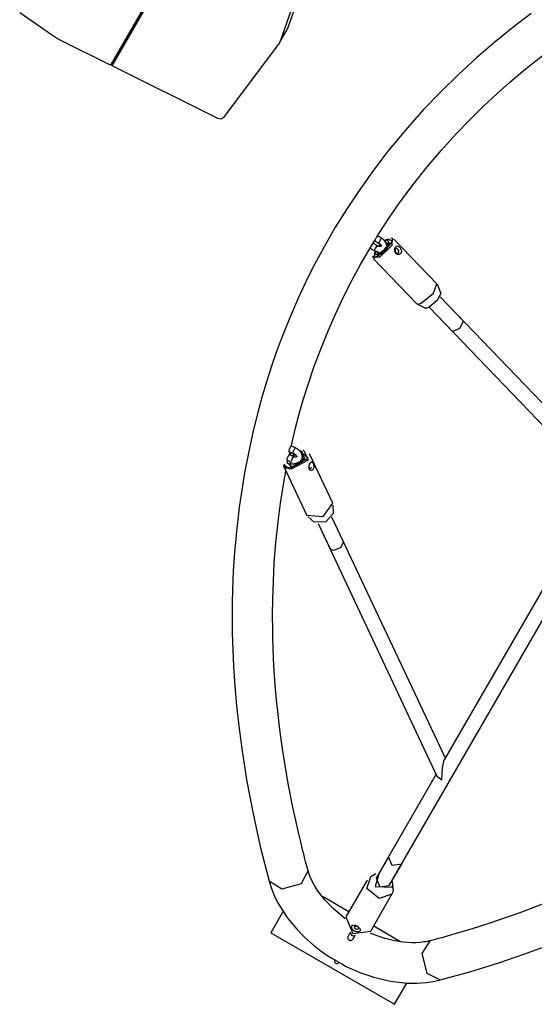
# Model space of a CAD drawing. Units: inches. Extents: x 245 to 349, y 128 to 292.
# Drawn here: x 300 to 305, y 158 to 168 of the extents above; entities that cross this region are included whole.
import ezdxf

# ---------------------------------------------------------------- set-up
doc = ezdxf.new("R2010")
doc.units = ezdxf.units.IN
doc.header["$MEASUREMENT"] = 0
doc.layers.add('Ebene 1', color=7, linetype='Continuous')

msp = doc.modelspace()

# ---------------------------------------------------------------- linework, layer by layer
at = {"layer": 'Ebene 1', "color": 179, "lineweight": 25, "true_color": 0x1a171b}
for points in [[(302.819, 171.664), (300.647, 167.901)], [(300.665, 167.892), (302.766, 171.531)], [(302.779, 169.151), (302.425, 168.14)], [(302.833, 169.22), (302.502, 168.275)], [(300.039, 168.212), (299.695, 168.451)], [(305.062, 168.442), (304.87, 168.296), (304.683, 168.145), (304.488, 167.977), (304.299, 167.804), (304.113, 167.622), (303.933, 167.434), (303.742, 167.219), (303.56, 166.998), (303.4, 166.789), (303.249, 166.576), (303.123, 166.386), (303.003, 166.192), (302.885, 165.986), (302.773, 165.777), (302.696, 165.621), (302.622, 165.464), (302.557, 165.316), (302.495, 165.165), (302.44, 165.026), (302.388, 164.885), (302.339, 164.742), (302.293, 164.598), (302.241, 164.427), (302.193, 164.254), (302.143, 164.051), (302.098, 163.846), (302.055, 163.622), (302.018, 163.395), (301.999, 163.263), (301.983, 163.129), (301.97, 163.012), (301.958, 162.893), (301.95, 162.79), (301.943, 162.688), (301.937, 162.596), (301.933, 162.504), (301.929, 162.383), (301.926, 162.262), (301.924, 162.101), (301.926, 161.94), (301.931, 161.765), (301.939, 161.59), (301.953, 161.384), (301.971, 161.177), (301.997, 160.94), (302.028, 160.702), (302.079, 160.383), (302.14, 160.062), (302.22, 159.702), (302.312, 159.339)], [(303.443, 166.097), (303.452, 166.112), (303.461, 166.127), (303.571, 166.298), (303.688, 166.465), (303.827, 166.651), (303.971, 166.833), (304.12, 167.008), (304.275, 167.179), (304.418, 167.328), (304.566, 167.473), (304.701, 167.599), (304.84, 167.722), (304.975, 167.836), (305.114, 167.948), (305.25, 168.053), (305.389, 168.156), (305.472, 168.215), (305.556, 168.273), (305.667, 168.348), (305.78, 168.421)], [(300.128, 168.159), (300.083, 168.183), (300.039, 168.212)], [(302.423, 168.136), (302.5, 168.271)], [(302.425, 168.14), (302.502, 168.275)], [(302.502, 168.275), (302.501, 168.273), (302.5, 168.271)], [(300.647, 167.901), (300.128, 168.159)], [(302.42, 168.134), (301.829, 167.346)], [(302.425, 168.14), (302.423, 168.137), (302.42, 168.134)], [(301.773, 167.341), (300.665, 167.892)], [(301.829, 167.346), (301.805, 167.334), (301.773, 167.341)], [(303.401, 166.034), (303.401, 166.033), (303.4, 166.031), (303.399, 166.028), (303.398, 166.025), (303.396, 166.022), (303.393, 166.018), (303.391, 166.014), (303.388, 166.01), (303.385, 166.006), (303.382, 166.002), (303.38, 165.998), (303.378, 165.994), (303.375, 165.991), (303.373, 165.988), (303.372, 165.985), (303.371, 165.984), (303.371, 165.983), (303.371, 165.982)], [(303.378, 165.988), (303.42, 166.058)], [(303.603, 166.084), (303.601, 166.009), (303.473, 165.886), (303.399, 165.887)], [(303.603, 166.084), (303.601, 166.009), (303.473, 165.886), (303.399, 165.887)], [(303.603, 166.084), (303.601, 166.009), (303.473, 165.886), (303.399, 165.887)], [(303.445, 166.008), (303.402, 166.034)], [(303.422, 165.951), (303.415, 165.88), (303.524, 165.94), (303.608, 166.054), (303.558, 166.074)], [(303.422, 165.951), (303.415, 165.88), (303.524, 165.94), (303.608, 166.054), (303.558, 166.074)], [(303.422, 165.951), (303.415, 165.88), (303.524, 165.94), (303.608, 166.054), (303.558, 166.074)], [(303.417, 166.06), (303.44, 166.047), (303.462, 166.034)], [(303.443, 166.098), (303.438, 166.091), (303.435, 166.087), (303.433, 166.083), (303.43, 166.079), (303.427, 166.075), (303.424, 166.072), (303.422, 166.068), (303.421, 166.065), (303.419, 166.063), (303.418, 166.061), (303.418, 166.06), (303.418, 166.059)], [(303.462, 166.034), (303.463, 166.033), (303.463, 166.033), (303.464, 166.033), (303.464, 166.032), (303.465, 166.032), (303.466, 166.031), (303.468, 166.03), (303.469, 166.029), (303.472, 166.027), (303.474, 166.025), (303.478, 166.022), (303.481, 166.018), (303.484, 166.014), (303.486, 166.012), (303.487, 166.009), (303.488, 166.007), (303.489, 166.004), (303.488, 166.001), (303.488, 166), (303.487, 165.999), (303.485, 165.998), (303.481, 165.997), (303.479, 165.997), (303.476, 165.997), (303.473, 165.997), (303.468, 165.998), (303.463, 166), (303.458, 166.002), (303.455, 166.003), (303.451, 166.005), (303.449, 166.006), (303.448, 166.006), (303.447, 166.007), (303.446, 166.007), (303.446, 166.007), (303.445, 166.008)], [(303.493, 166.085), (303.47, 166.099), (303.447, 166.112)], [(303.462, 166.034), (303.466, 166.041), (303.477, 166.059)], [(303.477, 166.059), (303.488, 166.078), (303.493, 166.085)], [(303.563, 166.054), (303.569, 166.012), (303.492, 165.931)], [(303.563, 166.054), (303.569, 166.012), (303.492, 165.931)], [(303.563, 166.054), (303.569, 166.012), (303.492, 165.931)], [(303.548, 165.998), (303.547, 166.012), (303.545, 166.021), (303.542, 166.029), (303.537, 166.039), (303.531, 166.049), (303.523, 166.059), (303.514, 166.069), (303.508, 166.074), (303.503, 166.079), (303.5, 166.081), (303.497, 166.083), (303.495, 166.084), (303.493, 166.085)], [(303.558, 166.074), (303.543, 166.066), (303.527, 166.056)], [(303.558, 166.074), (303.543, 166.066), (303.527, 166.056)], [(303.558, 166.074), (303.543, 166.066), (303.527, 166.056)], [(303.527, 165.969), (303.565, 166.025), (303.539, 166.036)], [(303.527, 165.969), (303.565, 166.025), (303.539, 166.036)], [(303.527, 165.969), (303.565, 166.025), (303.539, 166.036)], [(303.563, 166.054), (303.559, 166.066), (303.532, 166.049)], [(303.563, 166.054), (303.559, 166.066), (303.532, 166.049)], [(303.563, 166.054), (303.559, 166.066), (303.532, 166.049)], [(303.564, 166.049), (303.564, 166.052), (303.563, 166.054)], [(303.564, 166.049), (303.564, 166.052), (303.563, 166.054)], [(303.564, 166.049), (303.564, 166.052), (303.563, 166.054)], [(303.575, 166.024), (303.563, 166.037)], [(303.575, 166.024), (303.563, 166.037)], [(303.575, 166.024), (303.563, 166.037)], [(303.567, 166.033), (303.564, 166.049)], [(303.567, 166.033), (303.564, 166.049)], [(303.567, 166.033), (303.564, 166.049)], [(303.603, 166.084), (303.59, 166.083)], [(303.603, 166.084), (303.59, 166.083)], [(303.603, 166.084), (303.59, 166.083)], [(304.074, 165.606), (303.619, 166.079)], [(304.074, 165.606), (303.619, 166.079)], [(304.074, 165.606), (303.619, 166.079)], [(302.547, 163.911), (302.568, 164.003), (302.59, 164.094), (302.629, 164.241), (302.671, 164.387), (302.725, 164.559), (302.783, 164.73), (302.854, 164.922), (302.931, 165.111), (303.008, 165.287), (303.09, 165.461), (303.179, 165.64), (303.275, 165.815), (303.326, 165.902), (303.378, 165.988)], [(303.37, 165.983), (303.392, 165.97), (303.415, 165.956)], [(303.445, 166.008), (303.43, 165.982), (303.415, 165.956)], [(303.415, 165.956), (303.417, 165.955), (303.419, 165.954), (303.421, 165.953), (303.422, 165.952), (303.426, 165.951), (303.429, 165.949), (303.434, 165.947), (303.44, 165.945), (303.447, 165.943)], [(303.446, 165.909), (303.43, 165.917), (303.437, 165.945)], [(303.446, 165.909), (303.43, 165.917), (303.437, 165.945)], [(303.446, 165.909), (303.43, 165.917), (303.437, 165.945)], [(303.446, 165.909), (303.457, 165.899), (303.492, 165.931)], [(303.446, 165.909), (303.457, 165.899), (303.492, 165.931)], [(303.446, 165.909), (303.457, 165.899), (303.492, 165.931)], [(303.448, 165.947), (303.463, 165.924), (303.527, 165.969)], [(303.448, 165.947), (303.463, 165.924), (303.527, 165.969)], [(303.448, 165.947), (303.463, 165.924), (303.527, 165.969)], [(303.481, 166.018), (303.472, 166.01), (303.462, 166)], [(303.481, 166.018), (303.472, 166.01), (303.462, 166)], [(303.481, 166.018), (303.472, 166.01), (303.462, 166)], [(303.639, 165.989), (303.643, 165.995), (303.648, 165.999), (303.653, 166.002), (303.659, 166.002), (303.664, 166.002), (303.67, 165.998), (303.676, 165.995), (303.681, 165.99), (303.687, 165.983), (303.692, 165.976), (303.696, 165.968), (303.699, 165.96), (303.7, 165.952), (303.701, 165.944), (303.699, 165.936), (303.697, 165.93), (303.692, 165.924), (303.686, 165.919), (303.68, 165.915), (303.672, 165.914), (303.664, 165.914), (303.657, 165.915), (303.65, 165.919), (303.643, 165.924), (303.639, 165.931), (303.635, 165.939), (303.633, 165.947), (303.632, 165.956), (303.632, 165.965), (303.633, 165.974), (303.636, 165.982), (303.639, 165.989), (303.639, 165.989)], [(303.639, 165.989), (303.643, 165.995), (303.648, 165.999), (303.653, 166.002), (303.659, 166.002), (303.664, 166.002), (303.67, 165.998), (303.676, 165.995), (303.681, 165.99), (303.687, 165.983), (303.692, 165.976), (303.696, 165.968), (303.699, 165.96), (303.7, 165.952), (303.701, 165.944), (303.699, 165.936), (303.697, 165.93), (303.692, 165.924), (303.686, 165.919), (303.68, 165.915), (303.672, 165.914), (303.664, 165.914), (303.657, 165.915), (303.65, 165.919), (303.643, 165.924), (303.639, 165.931), (303.635, 165.939), (303.633, 165.947), (303.632, 165.956), (303.632, 165.965), (303.633, 165.974), (303.636, 165.982), (303.639, 165.989), (303.639, 165.989)], [(303.639, 165.989), (303.643, 165.995), (303.648, 165.999), (303.653, 166.002), (303.659, 166.002), (303.664, 166.002), (303.67, 165.998), (303.676, 165.995), (303.681, 165.99), (303.687, 165.983), (303.692, 165.976), (303.696, 165.968), (303.699, 165.96), (303.7, 165.952), (303.701, 165.944), (303.699, 165.936), (303.697, 165.93), (303.692, 165.924), (303.686, 165.919), (303.68, 165.915), (303.672, 165.914), (303.664, 165.914), (303.657, 165.915), (303.65, 165.919), (303.643, 165.924), (303.639, 165.931), (303.635, 165.939), (303.633, 165.947), (303.632, 165.956), (303.632, 165.965), (303.633, 165.974), (303.636, 165.982), (303.639, 165.989), (303.639, 165.989)], [(303.639, 165.971), (303.636, 165.963), (303.635, 165.953), (303.637, 165.943), (303.641, 165.935), (303.65, 165.93), (303.659, 165.929), (303.667, 165.931), (303.672, 165.936), (303.674, 165.944), (303.672, 165.952), (303.667, 165.961), (303.661, 165.968), (303.655, 165.974), (303.649, 165.976), (303.643, 165.975), (303.639, 165.971), (303.639, 165.971)], [(303.639, 165.971), (303.636, 165.963), (303.635, 165.953), (303.637, 165.943), (303.641, 165.935), (303.65, 165.93), (303.659, 165.929), (303.667, 165.931), (303.672, 165.936), (303.674, 165.944), (303.672, 165.952), (303.667, 165.961), (303.661, 165.968), (303.655, 165.974), (303.649, 165.976), (303.643, 165.975), (303.639, 165.971), (303.639, 165.971)], [(303.639, 165.971), (303.636, 165.963), (303.635, 165.953), (303.637, 165.943), (303.641, 165.935), (303.65, 165.93), (303.659, 165.929), (303.667, 165.931), (303.672, 165.936), (303.674, 165.944), (303.672, 165.952), (303.667, 165.961), (303.661, 165.968), (303.655, 165.974), (303.649, 165.976), (303.643, 165.975), (303.639, 165.971), (303.639, 165.971)], [(303.4, 165.9), (303.399, 165.887)], [(303.4, 165.9), (303.399, 165.887)], [(303.4, 165.9), (303.399, 165.887)], [(303.403, 165.871), (303.858, 165.398)], [(303.403, 165.871), (303.858, 165.398)], [(303.403, 165.871), (303.858, 165.398)], [(303.45, 165.909), (303.448, 165.909), (303.446, 165.909)], [(303.45, 165.909), (303.448, 165.909), (303.446, 165.909)], [(303.45, 165.909), (303.448, 165.909), (303.446, 165.909)], [(303.447, 165.926), (303.46, 165.912)], [(303.447, 165.926), (303.46, 165.912)], [(303.447, 165.926), (303.46, 165.912)], [(303.459, 165.9), (303.45, 165.909)], [(303.459, 165.9), (303.45, 165.909)], [(303.459, 165.9), (303.45, 165.909)], [(303.468, 165.909), (303.45, 165.909)], [(303.468, 165.909), (303.45, 165.909)], [(303.468, 165.909), (303.45, 165.909)], [(303.909, 165.403), (304.036, 165.509), (304.074, 165.606)], [(303.909, 165.403), (304.036, 165.509), (304.074, 165.606)], [(303.909, 165.403), (304.036, 165.509), (304.074, 165.606)], [(304.116, 165.509), (304.078, 165.601)], [(304.116, 165.509), (304.078, 165.601)], [(304.116, 165.509), (304.078, 165.601)], [(304.116, 165.509), (304.081, 165.434), (303.989, 165.358)], [(304.116, 165.509), (304.081, 165.434), (303.989, 165.358)], [(304.116, 165.509), (304.081, 165.434), (303.989, 165.358)], [(304.354, 165.215), (304.107, 165.471)], [(305.889, 163.619), (304.107, 165.471)], [(305.889, 163.619), (304.107, 165.471)], [(305.889, 163.619), (304.107, 165.471)], [(304.354, 165.215), (304.107, 165.471)], [(304.354, 165.215), (304.107, 165.471)], [(303.858, 165.398), (303.877, 165.393), (303.909, 165.403)], [(303.858, 165.398), (303.877, 165.393), (303.909, 165.403)], [(303.858, 165.398), (303.877, 165.393), (303.909, 165.403)], [(303.863, 165.395), (303.954, 165.352)], [(303.863, 165.395), (303.954, 165.352)], [(303.863, 165.395), (303.954, 165.352)], [(303.989, 165.358), (303.968, 165.351), (303.954, 165.352)], [(303.989, 165.358), (303.968, 165.351), (303.954, 165.352)], [(303.989, 165.358), (303.968, 165.351), (303.954, 165.352)], [(303.992, 165.36), (304.238, 165.104)], [(303.992, 165.36), (305.824, 163.456)], [(303.992, 165.36), (305.824, 163.456)], [(303.992, 165.36), (305.824, 163.456)], [(303.992, 165.36), (304.238, 165.104)], [(303.992, 165.36), (304.238, 165.104)], [(304.238, 165.104), (304.313, 165.141), (304.354, 165.215)], [(304.238, 165.104), (304.313, 165.141), (304.354, 165.215)], [(304.238, 165.104), (304.313, 165.141), (304.354, 165.215)], [(302.542, 163.903), (302.541, 163.902), (302.54, 163.901), (302.539, 163.898), (302.537, 163.895), (302.535, 163.892), (302.533, 163.888), (302.531, 163.884), (302.529, 163.879), (302.526, 163.875), (302.524, 163.87), (302.522, 163.866), (302.52, 163.862), (302.519, 163.858), (302.518, 163.855), (302.518, 163.852), (302.518, 163.85), (302.519, 163.848), (302.519, 163.848)], [(302.589, 163.884), (302.565, 163.894), (302.541, 163.904)], [(302.573, 163.858), (302.583, 163.877), (302.589, 163.884)], [(302.655, 163.763), (302.661, 163.778), (302.662, 163.792), (302.66, 163.807), (302.656, 163.817), (302.652, 163.827), (302.645, 163.838), (302.637, 163.849), (302.626, 163.859), (302.615, 163.869), (302.608, 163.874), (302.601, 163.878), (302.597, 163.88), (302.594, 163.881), (302.591, 163.883), (302.589, 163.884)], [(302.522, 163.812), (302.521, 163.811), (302.52, 163.809), (302.518, 163.807), (302.517, 163.804), (302.515, 163.801), (302.513, 163.797), (302.51, 163.793), (302.508, 163.789), (302.506, 163.784), (302.504, 163.779), (302.502, 163.775), (302.5, 163.771), (302.499, 163.767), (302.498, 163.764), (302.498, 163.761), (302.498, 163.759), (302.499, 163.757), (302.499, 163.756)], [(302.498, 163.757), (302.527, 163.745)], [(302.518, 163.848), (302.542, 163.838), (302.566, 163.828)], [(302.569, 163.793), (302.545, 163.803), (302.521, 163.813)], [(302.557, 163.833), (302.539, 163.823), (302.522, 163.812)], [(302.557, 163.833), (302.539, 163.823), (302.522, 163.812)], [(302.557, 163.833), (302.539, 163.823), (302.522, 163.812)], [(302.525, 163.815), (302.53, 163.843)], [(302.677, 163.857), (302.724, 163.754), (302.544, 163.66)], [(302.544, 163.674), (302.721, 163.777), (302.63, 163.857)], [(302.677, 163.857), (302.724, 163.754), (302.544, 163.66)], [(302.544, 163.674), (302.721, 163.777), (302.63, 163.857)], [(302.677, 163.857), (302.724, 163.754), (302.544, 163.66)], [(302.544, 163.674), (302.721, 163.777), (302.63, 163.857)], [(302.569, 163.793), (302.556, 163.774), (302.545, 163.742)], [(302.547, 163.802), (302.564, 163.812), (302.581, 163.82)], [(302.547, 163.802), (302.564, 163.812), (302.581, 163.82)], [(302.547, 163.802), (302.564, 163.812), (302.581, 163.82)], [(302.591, 163.812), (302.575, 163.805), (302.56, 163.796)], [(302.591, 163.812), (302.575, 163.805), (302.56, 163.796)], [(302.591, 163.812), (302.575, 163.805), (302.56, 163.796)], [(302.566, 163.828), (302.566, 163.838), (302.573, 163.858)], [(302.566, 163.828), (302.567, 163.828), (302.569, 163.827), (302.569, 163.827), (302.57, 163.826), (302.572, 163.825), (302.574, 163.825), (302.576, 163.823), (302.579, 163.822), (302.584, 163.818), (302.589, 163.814), (302.593, 163.811), (302.596, 163.806), (302.598, 163.803), (302.6, 163.801), (302.602, 163.796), (302.602, 163.794), (302.603, 163.793), (302.603, 163.792), (302.601, 163.789), (302.597, 163.788), (302.593, 163.787), (302.587, 163.787), (302.583, 163.788), (302.579, 163.789), (302.576, 163.79), (302.573, 163.791), (302.572, 163.791), (302.571, 163.792), (302.57, 163.792), (302.57, 163.792), (302.569, 163.792), (302.569, 163.793)], [(302.663, 163.829), (302.683, 163.768), (302.591, 163.705)], [(302.663, 163.829), (302.683, 163.768), (302.591, 163.705)], [(302.663, 163.829), (302.683, 163.768), (302.591, 163.705)], [(302.663, 163.829), (302.66, 163.845), (302.638, 163.848)], [(302.663, 163.829), (302.66, 163.845), (302.638, 163.848)], [(302.663, 163.829), (302.66, 163.845), (302.638, 163.848)], [(302.641, 163.741), (302.671, 163.781), (302.658, 163.813)], [(302.641, 163.741), (302.671, 163.781), (302.658, 163.813)], [(302.641, 163.741), (302.671, 163.781), (302.658, 163.813)], [(302.663, 163.824), (302.663, 163.826), (302.663, 163.829)], [(302.663, 163.824), (302.663, 163.826), (302.663, 163.829)], [(302.663, 163.824), (302.663, 163.826), (302.663, 163.829)], [(302.677, 163.857), (302.669, 163.858)], [(302.677, 163.857), (302.669, 163.858)], [(302.677, 163.857), (302.669, 163.858)], [(302.677, 163.786), (302.67, 163.801)], [(302.677, 163.786), (302.67, 163.801)], [(302.677, 163.786), (302.67, 163.801)], [(302.98, 163.304), (302.736, 163.823)], [(302.98, 163.304), (302.736, 163.823)], [(302.98, 163.304), (302.736, 163.823)], [(302.544, 163.66), (302.49, 163.671), (302.463, 163.702)], [(302.544, 163.66), (302.49, 163.671), (302.463, 163.702)], [(302.544, 163.66), (302.49, 163.671), (302.463, 163.702)], [(302.465, 163.695), (302.709, 163.176)], [(302.465, 163.695), (302.709, 163.176)], [(302.465, 163.695), (302.709, 163.176)], [(302.468, 163.713), (302.494, 163.684), (302.544, 163.674)], [(302.468, 163.713), (302.494, 163.684), (302.544, 163.674)], [(302.468, 163.713), (302.494, 163.684), (302.544, 163.674)], [(302.532, 163.704), (302.507, 163.723), (302.506, 163.752)], [(302.532, 163.704), (302.507, 163.723), (302.506, 163.752)], [(302.532, 163.704), (302.507, 163.723), (302.506, 163.752)], [(302.522, 163.747), (302.561, 163.714), (302.641, 163.741)], [(302.522, 163.747), (302.561, 163.714), (302.641, 163.741)], [(302.522, 163.747), (302.561, 163.714), (302.641, 163.741)], [(302.525, 163.732), (302.532, 163.717)], [(302.525, 163.732), (302.532, 163.717)], [(302.525, 163.732), (302.532, 163.717)], [(302.532, 163.704), (302.55, 163.684), (302.591, 163.705)], [(302.532, 163.704), (302.55, 163.684), (302.591, 163.705)], [(302.532, 163.704), (302.55, 163.684), (302.591, 163.705)], [(302.534, 163.704), (302.533, 163.704), (302.532, 163.704)], [(302.534, 163.704), (302.533, 163.704), (302.532, 163.704)], [(302.534, 163.704), (302.533, 163.704), (302.532, 163.704)], [(302.543, 163.684), (302.534, 163.704)], [(302.543, 163.684), (302.534, 163.704)], [(302.543, 163.684), (302.534, 163.704)], [(302.547, 163.703), (302.534, 163.704)], [(302.547, 163.703), (302.534, 163.704)], [(302.547, 163.703), (302.534, 163.704)], [(302.728, 163.689), (302.729, 163.677), (302.734, 163.671), (302.741, 163.669), (302.749, 163.67), (302.754, 163.675), (302.756, 163.684)], [(302.728, 163.689), (302.729, 163.677), (302.734, 163.671), (302.741, 163.669), (302.749, 163.67), (302.754, 163.675), (302.756, 163.684)], [(302.728, 163.689), (302.729, 163.677), (302.734, 163.671), (302.741, 163.669), (302.749, 163.67), (302.754, 163.675), (302.756, 163.684)], [(302.745, 163.727), (302.749, 163.732), (302.753, 163.736), (302.756, 163.739), (302.759, 163.74), (302.763, 163.739), (302.766, 163.736), (302.769, 163.732), (302.772, 163.726), (302.775, 163.719), (302.778, 163.712), (302.78, 163.703), (302.782, 163.694), (302.782, 163.685), (302.781, 163.676), (302.779, 163.669), (302.776, 163.661), (302.772, 163.655), (302.767, 163.651), (302.761, 163.649), (302.755, 163.648), (302.749, 163.649), (302.743, 163.651), (302.738, 163.655), (302.735, 163.661), (302.733, 163.668), (302.731, 163.676), (302.732, 163.685), (302.733, 163.694), (302.735, 163.703), (302.738, 163.712), (302.742, 163.72), (302.745, 163.727), (302.745, 163.727)], [(302.745, 163.727), (302.749, 163.732), (302.753, 163.736), (302.756, 163.739), (302.759, 163.74), (302.763, 163.739), (302.766, 163.736), (302.769, 163.732), (302.772, 163.726), (302.775, 163.719), (302.778, 163.712), (302.78, 163.703), (302.782, 163.694), (302.782, 163.685), (302.781, 163.676), (302.779, 163.669), (302.776, 163.661), (302.772, 163.655), (302.767, 163.651), (302.761, 163.649), (302.755, 163.648), (302.749, 163.649), (302.743, 163.651), (302.738, 163.655), (302.735, 163.661), (302.733, 163.668), (302.731, 163.676), (302.732, 163.685), (302.733, 163.694), (302.735, 163.703), (302.738, 163.712), (302.742, 163.72), (302.745, 163.727), (302.745, 163.727)], [(302.745, 163.727), (302.749, 163.732), (302.753, 163.736), (302.756, 163.739), (302.759, 163.74), (302.763, 163.739), (302.766, 163.736), (302.769, 163.732), (302.772, 163.726), (302.775, 163.719), (302.778, 163.712), (302.78, 163.703), (302.782, 163.694), (302.782, 163.685), (302.781, 163.676), (302.779, 163.669), (302.776, 163.661), (302.772, 163.655), (302.767, 163.651), (302.761, 163.649), (302.755, 163.648), (302.749, 163.649), (302.743, 163.651), (302.738, 163.655), (302.735, 163.661), (302.733, 163.668), (302.731, 163.676), (302.732, 163.685), (302.733, 163.694), (302.735, 163.703), (302.738, 163.712), (302.742, 163.72), (302.745, 163.727), (302.745, 163.727)], [(302.722, 159.45), (302.712, 159.484), (302.703, 159.519), (302.696, 159.546), (302.689, 159.573), (302.676, 159.621), (302.664, 159.668), (302.644, 159.751), (302.624, 159.834), (302.592, 159.974), (302.562, 160.115), (302.517, 160.344), (302.477, 160.572), (302.449, 160.752), (302.425, 160.93), (302.406, 161.086), (302.39, 161.242), (302.377, 161.396), (302.366, 161.55), (302.359, 161.671), (302.354, 161.792), (302.352, 161.882), (302.35, 161.971), (302.349, 162.134), (302.351, 162.296), (302.357, 162.486), (302.367, 162.676), (302.384, 162.892), (302.407, 163.107), (302.433, 163.304), (302.464, 163.5), (302.489, 163.641)], [(305.806, 163.475), (304.151, 160.61)], [(305.806, 163.475), (304.151, 160.61)], [(305.806, 163.475), (304.151, 160.61)], [(302.709, 163.177), (302.88, 163.165), (302.98, 163.304)], [(302.709, 163.177), (302.88, 163.165), (302.98, 163.304)], [(302.709, 163.177), (302.88, 163.165), (302.98, 163.304)], [(302.987, 163.198), (302.985, 163.284)], [(302.987, 163.198), (302.985, 163.284)], [(302.987, 163.198), (302.985, 163.284)], [(302.722, 163.16), (302.787, 163.104)], [(302.722, 163.16), (302.787, 163.104)], [(302.722, 163.16), (302.787, 163.104)], [(302.987, 163.198), (302.907, 163.108), (302.787, 163.104)], [(302.987, 163.198), (302.907, 163.108), (302.787, 163.104)], [(302.987, 163.198), (302.907, 163.108), (302.787, 163.104)], [(304.162, 160.628), (302.972, 163.159)], [(304.162, 160.628), (302.972, 163.159)], [(304.162, 160.628), (302.972, 163.159)], [(303.094, 162.899), (302.972, 163.159)], [(303.094, 162.899), (302.972, 163.159)], [(303.094, 162.899), (302.972, 163.159)], [(302.827, 163.09), (304.074, 160.44)], [(302.827, 163.09), (304.074, 160.44)], [(302.827, 163.09), (304.074, 160.44)], [(302.827, 163.09), (302.949, 162.831)], [(302.827, 163.09), (302.949, 162.831)], [(302.827, 163.09), (302.949, 162.831)], [(302.949, 162.831), (302.964, 162.817), (302.991, 162.812)], [(302.949, 162.831), (302.964, 162.817), (302.991, 162.812)], [(302.949, 162.831), (302.964, 162.817), (302.991, 162.812)], [(302.991, 162.812), (303.07, 162.843), (303.094, 162.899)], [(302.991, 162.812), (303.07, 162.843), (303.094, 162.899)], [(302.991, 162.812), (303.07, 162.843), (303.094, 162.899)], [(303.574, 159.291), (305.199, 162.105)], [(303.574, 159.291), (305.199, 162.105)], [(303.574, 159.291), (305.199, 162.105)], [(304.124, 160.403), (304.131, 160.527), (304.151, 160.61)], [(304.124, 160.403), (304.131, 160.527), (304.151, 160.61)], [(304.124, 160.403), (304.131, 160.527), (304.151, 160.61)], [(304.064, 160.46), (303.436, 159.37)], [(304.064, 160.46), (303.436, 159.37)], [(304.064, 160.46), (303.436, 159.37)], [(304.074, 160.44), (304.124, 160.403)], [(304.074, 160.44), (304.124, 160.403)], [(304.074, 160.44), (304.124, 160.403)], [(303.565, 159.595), (303.436, 159.37)], [(303.565, 159.595), (303.436, 159.37)], [(303.565, 159.595), (303.436, 159.37)], [(303.704, 159.515), (303.604, 159.502), (303.565, 159.595)], [(303.704, 159.515), (303.604, 159.502), (303.565, 159.595)], [(303.704, 159.515), (303.604, 159.502), (303.565, 159.595)], [(302.722, 159.45), (302.65, 159.309), (302.445, 159.253), (302.312, 159.339)], [(303.111, 158.944), (302.983, 159.051), (302.894, 159.144), (302.819, 159.241), (302.784, 159.301), (302.754, 159.359), (302.743, 159.385), (302.734, 159.41), (302.73, 159.421), (302.726, 159.432), (302.725, 159.437), (302.724, 159.442), (302.723, 159.446), (302.722, 159.45)], [(303.466, 159.424), (303.427, 159.283), (303.604, 159.274)], [(303.466, 159.424), (303.427, 159.283), (303.604, 159.274)], [(303.466, 159.424), (303.427, 159.283), (303.604, 159.274)], [(303.574, 159.291), (303.704, 159.515)], [(303.574, 159.291), (303.704, 159.515)], [(303.574, 159.291), (303.704, 159.515)], [(302.312, 159.339), (302.337, 159.26), (302.37, 159.181), (302.398, 159.122), (302.431, 159.064), (302.509, 158.946), (302.602, 158.834), (302.685, 158.75), (302.775, 158.67), (302.845, 158.614), (302.919, 158.562), (302.972, 158.53), (303.026, 158.5)], [(303.343, 159.349), (303.119, 158.962)], [(303.343, 159.349), (303.119, 158.962)], [(303.343, 159.349), (303.119, 158.962)], [(303.602, 159.2), (303.467, 159.155), (303.339, 159.262), (303.38, 159.384)], [(303.602, 159.2), (303.467, 159.155), (303.339, 159.262), (303.38, 159.384)], [(303.602, 159.2), (303.467, 159.155), (303.339, 159.262), (303.38, 159.384)], [(303.434, 159.414), (303.38, 159.384)], [(303.434, 159.414), (303.38, 159.384)], [(303.434, 159.414), (303.38, 159.384)], [(303.436, 159.37), (303.475, 159.278), (303.574, 159.291)], [(303.436, 159.37), (303.475, 159.278), (303.574, 159.291)], [(303.436, 159.37), (303.475, 159.278), (303.574, 159.291)], [(303.604, 159.274), (303.612, 159.307), (303.605, 159.344)], [(303.604, 159.274), (303.612, 159.307), (303.605, 159.344)], [(303.604, 159.274), (303.612, 159.307), (303.605, 159.344)], [(303.614, 159.249), (303.612, 159.223), (303.602, 159.2)], [(303.614, 159.249), (303.612, 159.223), (303.602, 159.2)], [(303.614, 159.249), (303.612, 159.223), (303.602, 159.2)], [(303.614, 159.249), (303.612, 159.311)], [(303.614, 159.249), (303.612, 159.311)], [(303.614, 159.249), (303.612, 159.311)], [(303.15, 159.016), (302.879, 159.172)], [(303.379, 158.812), (303.602, 159.2)], [(303.379, 158.812), (303.602, 159.2)], [(303.379, 158.812), (303.602, 159.2)], [(305.271, 159.13), (304.943, 159.005), (304.608, 158.89), (304.443, 158.838), (304.277, 158.789), (304.201, 158.767), (304.124, 158.745), (304.089, 158.736), (304.055, 158.727), (304.027, 158.719), (304, 158.712)], [(302.461, 159.023), (302.33, 158.796)], [(303.119, 158.962), (303.192, 158.788), (303.379, 158.812)], [(303.119, 158.962), (303.192, 158.788), (303.379, 158.812)], [(303.119, 158.962), (303.192, 158.788), (303.379, 158.812)], [(303.165, 158.802), (303.154, 158.782), (303.142, 158.762)], [(303.165, 158.803), (303.165, 158.784), (303.18, 158.768)], [(303.207, 158.814), (303.199, 158.82), (303.192, 158.826), (303.186, 158.834), (303.182, 158.842), (303.18, 158.849), (303.179, 158.857), (303.179, 158.863), (303.181, 158.869), (303.185, 158.873), (303.19, 158.876), (303.196, 158.876), (303.203, 158.876), (303.21, 158.874), (303.218, 158.871), (303.227, 158.867), (303.235, 158.863), (303.243, 158.858), (303.251, 158.852), (303.257, 158.847), (303.263, 158.841), (303.267, 158.835), (303.269, 158.83), (303.269, 158.824), (303.267, 158.82), (303.263, 158.815), (303.258, 158.811), (303.251, 158.808), (303.243, 158.806), (303.234, 158.806), (303.225, 158.808), (303.216, 158.81), (303.207, 158.814), (303.207, 158.814)], [(303.207, 158.814), (303.199, 158.82), (303.192, 158.826), (303.186, 158.834), (303.182, 158.842), (303.18, 158.849), (303.179, 158.857), (303.179, 158.863), (303.181, 158.869), (303.185, 158.873), (303.19, 158.876), (303.196, 158.876), (303.203, 158.876), (303.21, 158.874), (303.218, 158.871), (303.227, 158.867), (303.235, 158.863), (303.243, 158.858), (303.251, 158.852), (303.257, 158.847), (303.263, 158.841), (303.267, 158.835), (303.269, 158.83), (303.269, 158.824), (303.267, 158.82), (303.263, 158.815), (303.258, 158.811), (303.251, 158.808), (303.243, 158.806), (303.234, 158.806), (303.225, 158.808), (303.216, 158.81), (303.207, 158.814), (303.207, 158.814)], [(303.207, 158.814), (303.199, 158.82), (303.192, 158.826), (303.186, 158.834), (303.182, 158.842), (303.18, 158.849), (303.179, 158.857), (303.179, 158.863), (303.181, 158.869), (303.185, 158.873), (303.19, 158.876), (303.196, 158.876), (303.203, 158.876), (303.21, 158.874), (303.218, 158.871), (303.227, 158.867), (303.235, 158.863), (303.243, 158.858), (303.251, 158.852), (303.257, 158.847), (303.263, 158.841), (303.267, 158.835), (303.269, 158.83), (303.269, 158.824), (303.267, 158.82), (303.263, 158.815), (303.258, 158.811), (303.251, 158.808), (303.243, 158.806), (303.234, 158.806), (303.225, 158.808), (303.216, 158.81), (303.207, 158.814), (303.207, 158.814)], [(303.22, 158.837), (303.229, 158.834), (303.239, 158.834), (303.247, 158.838), (303.252, 158.843), (303.253, 158.849), (303.25, 158.854), (303.244, 158.86), (303.236, 158.865), (303.228, 158.869), (303.22, 158.872), (303.214, 158.872), (303.209, 158.868), (303.207, 158.861), (303.208, 158.852), (303.212, 158.843), (303.22, 158.837), (303.22, 158.837)], [(303.22, 158.837), (303.229, 158.834), (303.239, 158.834), (303.247, 158.838), (303.252, 158.843), (303.253, 158.849), (303.25, 158.854), (303.244, 158.86), (303.236, 158.865), (303.228, 158.869), (303.22, 158.872), (303.214, 158.872), (303.209, 158.868), (303.207, 158.861), (303.208, 158.852), (303.212, 158.843), (303.22, 158.837), (303.22, 158.837)], [(303.22, 158.837), (303.229, 158.834), (303.239, 158.834), (303.247, 158.838), (303.252, 158.843), (303.253, 158.849), (303.25, 158.854), (303.244, 158.86), (303.236, 158.865), (303.228, 158.869), (303.22, 158.872), (303.214, 158.872), (303.209, 158.868), (303.207, 158.861), (303.208, 158.852), (303.212, 158.843), (303.22, 158.837), (303.22, 158.837)], [(303.685, 158.706), (303.41, 158.865)], [(302.33, 158.796), (303.629, 158.046)], [(303.142, 158.762), (303.14, 158.757), (303.138, 158.751), (303.138, 158.746), (303.138, 158.74), (303.14, 158.735), (303.142, 158.73), (303.146, 158.725), (303.149, 158.722), (303.153, 158.719), (303.158, 158.718), (303.162, 158.717), (303.166, 158.716), (303.171, 158.717), (303.176, 158.718), (303.18, 158.719), (303.185, 158.722), (303.189, 158.725), (303.192, 158.729), (303.194, 158.732)], [(303.18, 158.768), (303.202, 158.763), (303.218, 158.772)], [(303.194, 158.732), (303.206, 158.752), (303.217, 158.772)], [(304, 158.712), (303.995, 158.71), (303.99, 158.709), (303.987, 158.708), (303.982, 158.707), (303.976, 158.706), (303.969, 158.705), (303.956, 158.702), (303.944, 158.7), (303.92, 158.697), (303.897, 158.694), (303.854, 158.691), (303.81, 158.691), (303.714, 158.698), (303.613, 158.716), (303.53, 158.737), (303.446, 158.765), (303.378, 158.792)], [(304, 158.712), (303.914, 158.579), (303.968, 158.374), (304.108, 158.302)], [(304.109, 158.302), (304.419, 158.388), (304.723, 158.482), (304.987, 158.571), (305.247, 158.666)], [(303.026, 158.5), (303.074, 158.471), (303.122, 158.444), (303.264, 158.38), (303.411, 158.331), (303.587, 158.29), (303.759, 158.269), (303.861, 158.268), (303.96, 158.275), (304.035, 158.285), (304.109, 158.302)], [(303.629, 158.046), (303.758, 158.269)]]:
    msp.add_lwpolyline(points, dxfattribs=at)
msp.add_open_spline([(303.003, 158.511), (302.995, 158.499), (302.999, 158.484), (303.01, 158.476), (303.022, 158.469), (303.039, 158.472), (303.045, 158.485)], degree=3, knots=[0, 0, 0, 0, 1, 1, 1, 2, 2, 2, 2], dxfattribs=at)

doc.saveas('drawing.dxf')
